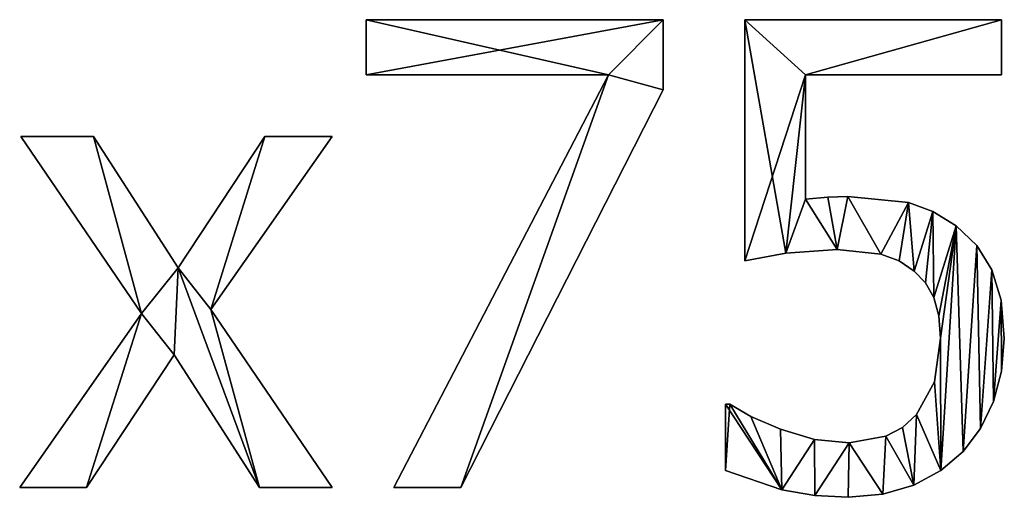
# Model space of a CAD drawing. Extents: x -5731 to 2683, y 260 to 6680.
# Drawn here: x -911 to -611, y 1697 to 1843 of the extents above; entities that cross this region are included whole.
import ezdxf

# ---------------------------------------------------------------- set-up
doc = ezdxf.new("R2010")
doc.units = 0
doc.header["$LTSCALE"] = 25.4
doc.layers.get('0').update_dxf_attribs({"color": 13, "linetype": 'CONTINUOUS'})

# ---------------------------------------------------------------- blocks, each defined once
blk = doc.blocks.new('BLOCK_2_ARMLEUNI_1')
at = {"color": 0}
for p, q in [((2665.9, 166.38), (2665.9, 183.14)), ((2665.9, 183.14), (2756.42, 183.14)), ((2665.9, 183.14, 15), (2756.42, 183.14, 15)), ((2665.9, 166.38, 15), (2665.9, 183.14, 15)), ((2665.9, 166.38), (2665.9, 183.14)), ((2665.9, 166.38, 15), (2665.9, 183.14, 15)), ((2665.9, 183.14), (2665.9, 183.14, 15)), ((2665.9, 183.14), (2756.42, 183.14)), ((2665.9, 183.14), (2665.9, 183.14, 15)), ((2665.9, 183.14, 15), (2756.42, 183.14, 15)), ((2756.42, 183.14), (2756.42, 183.14, 15)), ((2756.42, 183.14), (2756.42, 183.14, 15)), ((2781.23, 109.67), (2781.23, 183.14)), ((2781.23, 183.14), (2859.48, 183.14)), ((2781.23, 183.14, 15), (2859.48, 183.14, 15)), ((2781.23, 109.67, 15), (2781.23, 183.14, 15)), ((2781.23, 109.67), (2781.23, 183.14)), ((2781.23, 109.67, 15), (2781.23, 183.14, 15)), ((2781.23, 183.14), (2781.23, 183.14, 15)), ((2781.23, 183.14), (2859.48, 183.14)), ((2781.23, 183.14), (2781.23, 183.14, 15)), ((2781.23, 183.14, 15), (2859.48, 183.14, 15)), ((2859.48, 183.14), (2859.48, 166.38)), ((2859.48, 183.14, 15), (2859.48, 166.38, 15)), ((2859.48, 183.14), (2859.48, 183.14, 15)), ((2859.48, 183.14), (2859.48, 166.38)), ((2859.48, 183.14), (2859.48, 183.14, 15)), ((2859.48, 183.14, 15), (2859.48, 166.38, 15)), ((2739.66, 166.38), (2665.9, 166.38)), ((2739.66, 166.38, 15), (2665.9, 166.38, 15)), ((2739.66, 166.38), (2665.9, 166.38)), ((2739.66, 166.38, 15), (2665.9, 166.38, 15)), ((2665.9, 166.38), (2665.9, 166.38, 15)), ((2665.9, 166.38), (2665.9, 166.38, 15)), ((2674.33, 40.52), (2739.66, 166.38)), ((2674.33, 40.52, 15), (2739.66, 166.38, 15)), ((2674.33, 40.52), (2739.66, 166.38)), ((2674.33, 40.52, 15), (2739.66, 166.38, 15)), ((2739.66, 166.38), (2739.66, 166.38, 15)), ((2739.66, 166.38), (2739.66, 166.38, 15)), ((2859.48, 166.38), (2799.71, 166.38)), ((2799.71, 166.38), (2799.71, 128.45)), ((2799.71, 166.38, 15), (2799.71, 128.45, 15)), ((2859.48, 166.38, 15), (2799.71, 166.38, 15)), ((2859.48, 166.38), (2799.71, 166.38)), ((2859.48, 166.38, 15), (2799.71, 166.38, 15)), ((2799.71, 166.38), (2799.71, 166.38, 15)), ((2799.71, 166.38), (2799.71, 128.45)), ((2799.71, 166.38), (2799.71, 166.38, 15)), ((2799.71, 166.38, 15), (2799.71, 128.45, 15)), ((2859.48, 166.38), (2859.48, 166.38, 15)), ((2859.48, 166.38), (2859.48, 166.38, 15)), ((2756.42, 161.78), (2756.42, 161.78, 15)), ((2756.42, 161.78), (2756.42, 161.78, 15)), ((2597.41, 93.58), (2560.63, 147.51)), ((2560.63, 147.51), (2582.76, 147.51)), ((2560.63, 147.51, 15), (2582.76, 147.51, 15)), ((2597.41, 93.58, 15), (2560.63, 147.51, 15)), ((2597.41, 93.58), (2560.63, 147.51)), ((2597.41, 93.58, 15), (2560.63, 147.51, 15)), ((2560.63, 147.51), (2560.63, 147.51, 15)), ((2560.63, 147.51), (2582.76, 147.51)), ((2560.63, 147.51), (2560.63, 147.51, 15)), ((2560.63, 147.51, 15), (2582.76, 147.51, 15)), ((2582.76, 147.51), (2608.52, 107.47)), ((2582.76, 147.51, 15), (2608.52, 107.47, 15)), ((2582.76, 147.51), (2582.76, 147.51, 15)), ((2582.76, 147.51), (2608.52, 107.47)), ((2582.76, 147.51), (2582.76, 147.51, 15)), ((2582.76, 147.51, 15), (2608.52, 107.47, 15)), ((2608.52, 107.47), (2634.96, 147.51)), ((2608.52, 107.47, 15), (2634.96, 147.51, 15)), ((2608.52, 107.47), (2634.96, 147.51)), ((2608.52, 107.47, 15), (2634.96, 147.51, 15)), ((2655.46, 147.51), (2618.49, 94.83)), ((2655.46, 147.51, 15), (2618.49, 94.83, 15)), ((2655.46, 147.51), (2618.49, 94.83)), ((2655.46, 147.51, 15), (2618.49, 94.83, 15)), ((2634.96, 147.51), (2655.46, 147.51)), ((2634.96, 147.51, 15), (2655.46, 147.51, 15)), ((2634.96, 147.51), (2634.96, 147.51, 15)), ((2634.96, 147.51), (2655.46, 147.51)), ((2634.96, 147.51), (2634.96, 147.51, 15)), ((2634.96, 147.51, 15), (2655.46, 147.51, 15)), ((2655.46, 147.51), (2655.46, 147.51, 15)), ((2655.46, 147.51), (2655.46, 147.51, 15)), ((2812.64, 129.21), (2812.64, 129.21, 15)), ((2812.64, 129.21), (2812.64, 129.21, 15)), ((2799.71, 128.45), (2799.71, 128.45, 15)), ((2799.71, 128.45), (2799.71, 128.45, 15)), ((2806.51, 129.02), (2806.51, 129.02, 15)), ((2806.51, 129.02), (2806.51, 129.02, 15)), ((2831.13, 127.39), (2831.13, 127.39, 15)), ((2831.13, 127.39), (2831.13, 127.39, 15)), ((2838.55, 124.71), (2838.55, 124.71, 15)), ((2838.55, 124.71), (2838.55, 124.71, 15)), ((2845.69, 120.31), (2845.69, 120.31, 15)), ((2845.69, 120.31), (2845.69, 120.31, 15)), ((2851.95, 114.27), (2851.95, 114.27, 15)), ((2851.95, 114.27), (2851.95, 114.27, 15)), ((2793.77, 111.93), (2793.77, 111.93, 15)), ((2793.77, 111.93), (2793.77, 111.93, 15)), ((2809.39, 113.12), (2809.39, 113.12, 15)), ((2809.39, 113.12), (2809.39, 113.12, 15)), ((2822.75, 111.64), (2822.75, 111.64, 15)), ((2822.75, 111.64), (2822.75, 111.64, 15)), ((2781.23, 109.67), (2781.23, 109.67, 15)), ((2781.23, 109.67), (2781.23, 109.67, 15)), ((2828.27, 109.61), (2828.27, 109.61, 15)), ((2828.27, 109.61), (2828.27, 109.61, 15)), ((2608.52, 107.47), (2608.52, 107.47, 15)), ((2608.52, 107.47), (2608.52, 107.47, 15)), ((2832.85, 106.51), (2832.85, 106.51, 15)), ((2832.85, 106.51), (2832.85, 106.51, 15)), ((2856.56, 106.9), (2856.56, 106.9, 15)), ((2856.56, 106.9), (2856.56, 106.9, 15)), ((2836.31, 102.92), (2836.31, 102.92, 15)), ((2836.31, 102.92), (2836.31, 102.92, 15)), ((2838.84, 98.47), (2838.84, 98.47, 15)), ((2838.84, 98.47), (2838.84, 98.47, 15)), ((2859.4, 97.63), (2859.4, 97.63, 15)), ((2859.4, 97.63), (2859.4, 97.63, 15)), ((2560.25, 40.52), (2597.41, 93.58)), ((2560.25, 40.52, 15), (2597.41, 93.58, 15)), ((2560.25, 40.52), (2597.41, 93.58)), ((2560.25, 40.52, 15), (2597.41, 93.58, 15)), ((2597.41, 93.58), (2597.41, 93.58, 15)), ((2597.41, 93.58), (2597.41, 93.58, 15)), ((2618.49, 94.83), (2655.46, 40.52)), ((2618.49, 94.83, 15), (2655.46, 40.52, 15)), ((2618.49, 94.83), (2618.49, 94.83, 15)), ((2618.49, 94.83), (2655.46, 40.52)), ((2618.49, 94.83), (2618.49, 94.83, 15)), ((2618.49, 94.83, 15), (2655.46, 40.52, 15)), ((2840.39, 92.91), (2840.39, 92.91, 15)), ((2840.39, 92.91), (2840.39, 92.91, 15)), ((2840.9, 86.02), (2840.9, 86.02, 15)), ((2840.9, 86.02), (2840.9, 86.02, 15)), ((2860.34, 85.92), (2860.34, 85.92, 15)), ((2860.34, 85.92), (2860.34, 85.92, 15)), ((2607.38, 80.94), (2580.65, 40.52)), ((2607.38, 80.94, 15), (2580.65, 40.52, 15)), ((2607.38, 80.94), (2580.65, 40.52)), ((2607.38, 80.94, 15), (2580.65, 40.52, 15)), ((2633.33, 40.52), (2607.38, 80.94)), ((2633.33, 40.52, 15), (2607.38, 80.94, 15)), ((2633.33, 40.52), (2607.38, 80.94)), ((2633.33, 40.52, 15), (2607.38, 80.94, 15)), ((2607.38, 80.94), (2607.38, 80.94, 15)), ((2607.38, 80.94), (2607.38, 80.94, 15)), ((2859.52, 75.96), (2859.52, 75.96, 15)), ((2859.52, 75.96), (2859.52, 75.96, 15)), ((2839.03, 72.7), (2839.03, 72.7, 15)), ((2839.03, 72.7), (2839.03, 72.7, 15)), ((2857.04, 66.76), (2857.04, 66.76, 15)), ((2857.04, 66.76), (2857.04, 66.76, 15)), ((2775.38, 45.69), (2775.38, 65.9)), ((2775.38, 65.9), (2776.72, 65.9)), ((2775.38, 65.9, 15), (2776.72, 65.9, 15)), ((2775.38, 45.69, 15), (2775.38, 65.9, 15)), ((2775.38, 45.69), (2775.38, 65.9)), ((2775.38, 45.69, 15), (2775.38, 65.9, 15)), ((2775.38, 65.9), (2775.38, 65.9, 15)), ((2775.38, 65.9), (2776.72, 65.9)), ((2775.38, 65.9), (2775.38, 65.9, 15)), ((2775.38, 65.9, 15), (2776.72, 65.9, 15)), ((2776.72, 65.9), (2776.72, 65.9, 15)), ((2776.72, 65.9), (2776.72, 65.9, 15)), ((2783.05, 62.21), (2783.05, 62.21, 15)), ((2783.05, 62.21), (2783.05, 62.21, 15)), ((2833.62, 62.84), (2833.62, 62.84, 15)), ((2833.62, 62.84), (2833.62, 62.84, 15)), ((2792.15, 58.33), (2792.15, 58.33, 15)), ((2792.15, 58.33), (2792.15, 58.33, 15)), ((2829.31, 58.87), (2829.31, 58.87, 15)), ((2829.31, 58.87), (2829.31, 58.87, 15)), ((2853.08, 58.55), (2853.08, 58.55, 15)), ((2853.08, 58.55), (2853.08, 58.55, 15)), ((2802.49, 55.22), (2802.49, 55.22, 15)), ((2802.49, 55.22), (2802.49, 55.22, 15)), ((2813.03, 54.12), (2813.03, 54.12, 15)), ((2813.03, 54.12), (2813.03, 54.12, 15)), ((2824.23, 56.18), (2824.23, 56.18, 15)), ((2824.23, 56.18), (2824.23, 56.18, 15)), ((2847.8, 51.53), (2847.8, 51.53, 15)), ((2847.8, 51.53), (2847.8, 51.53, 15)), ((2775.38, 45.69), (2775.38, 45.69, 15)), ((2775.38, 45.69), (2775.38, 45.69, 15)), ((2841.03, 45.71), (2841.03, 45.71, 15)), ((2841.03, 45.71), (2841.03, 45.71, 15)), ((2580.65, 40.52), (2560.25, 40.52)), ((2580.65, 40.52, 15), (2560.25, 40.52, 15)), ((2580.65, 40.52), (2560.25, 40.52)), ((2580.65, 40.52, 15), (2560.25, 40.52, 15)), ((2560.25, 40.52), (2560.25, 40.52, 15)), ((2560.25, 40.52), (2560.25, 40.52, 15)), ((2580.65, 40.52), (2580.65, 40.52, 15)), ((2580.65, 40.52), (2580.65, 40.52, 15)), ((2655.46, 40.52), (2633.33, 40.52)), ((2655.46, 40.52, 15), (2633.33, 40.52, 15)), ((2655.46, 40.52), (2633.33, 40.52)), ((2655.46, 40.52, 15), (2633.33, 40.52, 15)), ((2633.33, 40.52), (2633.33, 40.52, 15)), ((2633.33, 40.52), (2633.33, 40.52, 15)), ((2655.46, 40.52), (2655.46, 40.52, 15)), ((2655.46, 40.52), (2655.46, 40.52, 15)), ((2694.73, 40.52), (2674.33, 40.52)), ((2694.73, 40.52, 15), (2674.33, 40.52, 15)), ((2694.73, 40.52), (2674.33, 40.52)), ((2694.73, 40.52, 15), (2674.33, 40.52, 15)), ((2674.33, 40.52), (2674.33, 40.52, 15)), ((2674.33, 40.52), (2674.33, 40.52, 15)), ((2694.73, 40.52), (2694.73, 40.52, 15)), ((2694.73, 40.52), (2694.73, 40.52, 15)), ((2792.58, 39.8), (2792.58, 39.8, 15)), ((2792.58, 39.8), (2792.58, 39.8, 15)), ((2832.81, 41.28), (2832.81, 41.28, 15)), ((2832.81, 41.28), (2832.81, 41.28, 15)), ((2802.57, 38.11), (2802.57, 38.11, 15)), ((2802.57, 38.11), (2802.57, 38.11, 15)), ((2812.74, 37.55), (2812.74, 37.55, 15)), ((2812.74, 37.55), (2812.74, 37.55, 15)), ((2823.31, 38.48), (2823.31, 38.48, 15)), ((2823.31, 38.48), (2823.31, 38.48, 15))]:
    blk.add_line(p, q, dxfattribs=at)
mesh = blk.add_polyface(dxfattribs=at)
corners = [(2756.42, 183.14), (2665.9, 166.38), (2665.9, 183.14), (2739.66, 166.38), (2694.73, 40.52), (2674.33, 40.52), (2756.42, 161.78)]
mesh.append_faces([[corners[k] for k in face] for face in [(0, 1, 2), (3, 4, 5)]], dxfattribs={"vtx0": -1, "color": 0})
mesh.append_faces([[corners[k] for k in face] for face in [(1, 0, 3), (4, 3, 6), (6, 3, 0)]], dxfattribs={"vtx0": -1, "vtx1": -1, "color": 0})
mesh = blk.add_polyface(dxfattribs=at)
corners = [(2694.73, 40.52, 15), (2739.66, 166.38, 15), (2674.33, 40.52, 15), (2756.42, 161.78, 15), (2665.9, 183.14, 15), (2665.9, 166.38, 15), (2756.42, 183.14, 15)]
mesh.append_faces([[corners[k] for k in face] for face in [(0, 1, 2), (1, 4, 5)]], dxfattribs={"vtx0": -1, "color": 0})
mesh.append_faces([[corners[k] for k in face] for face in [(4, 1, 6), (6, 1, 3)]], dxfattribs={"vtx0": -1, "vtx1": -1, "color": 0})
mesh.append_faces([[corners[k] for k in face] for face in [(1, 0, 3)]], dxfattribs={"vtx0": -1, "vtx2": -1, "color": 0})
mesh = blk.add_polyface(dxfattribs=at)
corners = [(2665.9, 183.14, 15), (2665.9, 166.38), (2665.9, 166.38, 15), (2665.9, 183.14)]
mesh.append_faces([[corners[k] for k in face] for face in [(0, 1, 2), (1, 0, 3)]], dxfattribs={"vtx0": -1, "color": 0})
mesh = blk.add_polyface(dxfattribs=at)
corners = [(2665.9, 183.14, 15), (2756.42, 183.14), (2665.9, 183.14), (2756.42, 183.14, 15)]
mesh.append_faces([[corners[k] for k in face] for face in [(0, 1, 2), (1, 0, 3)]], dxfattribs={"vtx0": -1, "color": 0})
mesh = blk.add_polyface(dxfattribs=at)
corners = [(2756.42, 183.14), (2756.42, 161.78, 15), (2756.42, 161.78), (2756.42, 183.14, 15)]
mesh.append_faces([[corners[k] for k in face] for face in [(0, 1, 2), (1, 0, 3)]], dxfattribs={"vtx0": -1, "color": 0})
mesh = blk.add_polyface(dxfattribs=at)
corners = [(2781.23, 183.14), (2799.71, 166.38), (2781.23, 109.67), (2859.48, 183.14), (2793.77, 111.93), (2859.48, 166.38), (2799.71, 128.45), (2809.39, 113.12), (2806.51, 129.02), (2812.64, 129.21), (2822.75, 111.64), (2831.13, 127.39), (2828.27, 109.61), (2832.85, 106.51), (2838.55, 124.71), (2836.31, 102.92), (2838.84, 98.47), (2845.69, 120.31), (2840.39, 92.91), (2840.9, 86.02), (2841.03, 45.71), (2847.8, 51.53), (2851.95, 114.27), (2853.08, 58.55), (2856.56, 106.9), (2857.04, 66.76), (2859.4, 97.63), (2859.52, 75.96), (2860.34, 85.92), (2776.72, 65.9), (2775.38, 45.69), (2775.38, 65.9), (2792.58, 39.8), (2783.05, 62.21), (2792.15, 58.33), (2802.49, 55.22), (2802.57, 38.11), (2813.03, 54.12), (2812.74, 37.55), (2823.31, 38.48), (2824.23, 56.18), (2832.81, 41.28), (2829.31, 58.87), (2833.62, 62.84), (2839.03, 72.7)]
mesh.append_faces([[corners[k] for k in face] for face in [(1, 3, 5), (27, 26, 28), (29, 30, 31)]], dxfattribs={"vtx0": -1, "color": 0})
mesh.append_faces([[corners[k] for k in face] for face in [(0, 1, 2), (2, 1, 4), (4, 6, 7), (6, 4, 1), (7, 9, 10), (10, 11, 12), (12, 11, 13), (13, 14, 15), (15, 14, 16), (16, 17, 18), (18, 17, 19), (20, 17, 21), (21, 22, 23), (23, 24, 25), (25, 26, 27), (30, 29, 32), (32, 35, 36), (36, 37, 38), (38, 37, 39), (39, 40, 41), (41, 43, 20)]], dxfattribs={"vtx0": -1, "vtx1": -1, "color": 0})
mesh.append_faces([[corners[k] for k in face] for face in [(19, 17, 20)]], dxfattribs={"vtx0": -1, "vtx1": -1, "vtx2": -1, "color": 0})
mesh.append_faces([[corners[k] for k in face] for face in [(1, 0, 3), (7, 6, 8), (7, 8, 9), (10, 9, 11), (13, 11, 14), (16, 14, 17), (21, 17, 22), (23, 22, 24), (25, 24, 26), (32, 29, 33), (32, 33, 34), (32, 34, 35), (36, 35, 37), (39, 37, 40), (41, 40, 42), (41, 42, 43), (20, 43, 44), (20, 44, 19)]], dxfattribs={"vtx0": -1, "vtx2": -1, "color": 0})
mesh = blk.add_polyface(dxfattribs=at)
corners = [(2792.58, 39.8, 15), (2775.38, 65.9, 15), (2775.38, 45.69, 15), (2776.72, 65.9, 15), (2783.05, 62.21, 15), (2792.15, 58.33, 15), (2802.49, 55.22, 15), (2802.57, 38.11, 15), (2813.03, 54.12, 15), (2812.74, 37.55, 15), (2823.31, 38.48, 15), (2824.23, 56.18, 15), (2832.81, 41.28, 15), (2829.31, 58.87, 15), (2833.62, 62.84, 15), (2841.03, 45.71, 15), (2839.03, 72.7, 15), (2840.9, 86.02, 15), (2809.39, 113.12, 15), (2799.71, 128.45, 15), (2793.77, 111.93, 15), (2806.51, 129.02, 15), (2812.64, 129.21, 15), (2822.75, 111.64, 15), (2831.13, 127.39, 15), (2828.27, 109.61, 15), (2832.85, 106.51, 15), (2838.55, 124.71, 15), (2836.31, 102.92, 15), (2838.84, 98.47, 15), (2845.69, 120.31, 15), (2840.39, 92.91, 15), (2847.8, 51.53, 15), (2851.95, 114.27, 15), (2853.08, 58.55, 15), (2856.56, 106.9, 15), (2857.04, 66.76, 15), (2859.4, 97.63, 15), (2859.52, 75.96, 15), (2860.34, 85.92, 15), (2781.23, 183.14, 15), (2781.23, 109.67, 15), (2799.71, 166.38, 15), (2859.48, 183.14, 15), (2859.48, 166.38, 15)]
mesh.append_faces([[corners[k] for k in face] for face in [(0, 1, 2), (37, 38, 39), (20, 40, 41), (43, 42, 44)]], dxfattribs={"vtx0": -1, "color": 0})
mesh.append_faces([[corners[k] for k in face] for face in [(1, 0, 3), (3, 0, 4), (4, 0, 5), (5, 0, 6), (6, 7, 8), (8, 10, 11), (11, 12, 13), (13, 12, 14), (14, 15, 16), (16, 15, 17), (18, 19, 20), (19, 18, 21), (21, 18, 22), (22, 23, 24), (24, 26, 27), (27, 29, 30), (30, 32, 33), (33, 34, 35), (35, 36, 37), (40, 42, 43), (42, 20, 19)]], dxfattribs={"vtx0": -1, "vtx1": -1, "color": 0})
mesh.append_faces([[corners[k] for k in face] for face in [(30, 17, 15), (40, 20, 42)]], dxfattribs={"vtx0": -1, "vtx1": -1, "vtx2": -1, "color": 0})
mesh.append_faces([[corners[k] for k in face] for face in [(6, 0, 7), (8, 7, 9), (8, 9, 10), (11, 10, 12), (14, 12, 15), (22, 18, 23), (24, 23, 25), (24, 25, 26), (27, 26, 28), (27, 28, 29), (30, 29, 31), (30, 31, 17), (30, 15, 32), (33, 32, 34), (35, 34, 36), (37, 36, 38)]], dxfattribs={"vtx0": -1, "vtx2": -1, "color": 0})
mesh = blk.add_polyface(dxfattribs=at)
corners = [(2781.23, 183.14, 15), (2781.23, 109.67), (2781.23, 109.67, 15), (2781.23, 183.14)]
mesh.append_faces([[corners[k] for k in face] for face in [(0, 1, 2), (1, 0, 3)]], dxfattribs={"vtx0": -1, "color": 0})
mesh = blk.add_polyface(dxfattribs=at)
corners = [(2781.23, 183.14, 15), (2859.48, 183.14), (2781.23, 183.14), (2859.48, 183.14, 15)]
mesh.append_faces([[corners[k] for k in face] for face in [(0, 1, 2), (1, 0, 3)]], dxfattribs={"vtx0": -1, "color": 0})
mesh = blk.add_polyface(dxfattribs=at)
corners = [(2859.48, 183.14), (2859.48, 166.38, 15), (2859.48, 166.38), (2859.48, 183.14, 15)]
mesh.append_faces([[corners[k] for k in face] for face in [(0, 1, 2), (1, 0, 3)]], dxfattribs={"vtx0": -1, "color": 0})
mesh = blk.add_polyface(dxfattribs=at)
corners = [(2739.66, 166.38, 15), (2665.9, 166.38), (2739.66, 166.38), (2665.9, 166.38, 15)]
mesh.append_faces([[corners[k] for k in face] for face in [(0, 1, 2), (1, 0, 3)]], dxfattribs={"vtx0": -1, "color": 0})
mesh = blk.add_polyface(dxfattribs=at)
corners = [(2739.66, 166.38, 15), (2674.33, 40.52), (2674.33, 40.52, 15), (2739.66, 166.38)]
mesh.append_faces([[corners[k] for k in face] for face in [(0, 1, 2), (1, 0, 3)]], dxfattribs={"vtx0": -1, "color": 0})
mesh = blk.add_polyface(dxfattribs=at)
corners = [(2859.48, 166.38, 15), (2799.71, 166.38), (2859.48, 166.38), (2799.71, 166.38, 15)]
mesh.append_faces([[corners[k] for k in face] for face in [(0, 1, 2), (1, 0, 3)]], dxfattribs={"vtx0": -1, "color": 0})
mesh = blk.add_polyface(dxfattribs=at)
corners = [(2799.71, 166.38), (2799.71, 128.45, 15), (2799.71, 128.45), (2799.71, 166.38, 15)]
mesh.append_faces([[corners[k] for k in face] for face in [(0, 1, 2), (1, 0, 3)]], dxfattribs={"vtx0": -1, "color": 0})
mesh = blk.add_polyface(dxfattribs=at)
corners = [(2756.42, 161.78), (2694.73, 40.52, 15), (2694.73, 40.52), (2756.42, 161.78, 15)]
mesh.append_faces([[corners[k] for k in face] for face in [(0, 1, 2), (1, 0, 3)]], dxfattribs={"vtx0": -1, "color": 0})
mesh = blk.add_polyface(dxfattribs=at)
corners = [(2634.96, 147.51), (2618.49, 94.83), (2608.52, 107.47), (2655.46, 147.51), (2582.76, 147.51), (2597.41, 93.58), (2560.63, 147.51), (2607.38, 80.94), (2633.33, 40.52), (2655.46, 40.52), (2580.65, 40.52), (2560.25, 40.52)]
mesh.append_faces([[corners[k] for k in face] for face in [(1, 0, 3), (4, 5, 6), (8, 1, 9), (5, 10, 11)]], dxfattribs={"vtx0": -1, "color": 0})
mesh.append_faces([[corners[k] for k in face] for face in [(0, 1, 2), (7, 2, 8), (10, 5, 7)]], dxfattribs={"vtx0": -1, "vtx1": -1, "color": 0})
mesh.append_faces([[corners[k] for k in face] for face in [(5, 2, 7), (8, 2, 1)]], dxfattribs={"vtx0": -1, "vtx1": -1, "vtx2": -1, "color": 0})
mesh.append_faces([[corners[k] for k in face] for face in [(5, 4, 2)]], dxfattribs={"vtx0": -1, "vtx2": -1, "color": 0})
mesh = blk.add_polyface(dxfattribs=at)
corners = [(2580.65, 40.52, 15), (2597.41, 93.58, 15), (2560.25, 40.52, 15), (2607.38, 80.94, 15), (2582.76, 147.51, 15), (2560.63, 147.51, 15), (2608.52, 107.47, 15), (2633.33, 40.52, 15), (2618.49, 94.83, 15), (2655.46, 40.52, 15), (2634.96, 147.51, 15), (2655.46, 147.51, 15)]
mesh.append_faces([[corners[k] for k in face] for face in [(0, 1, 2), (1, 4, 5), (8, 7, 9), (10, 8, 11)]], dxfattribs={"vtx0": -1, "color": 0})
mesh.append_faces([[corners[k] for k in face] for face in [(4, 1, 6)]], dxfattribs={"vtx0": -1, "vtx1": -1, "color": 0})
mesh.append_faces([[corners[k] for k in face] for face in [(6, 1, 3), (6, 7, 8)]], dxfattribs={"vtx0": -1, "vtx1": -1, "vtx2": -1, "color": 0})
mesh.append_faces([[corners[k] for k in face] for face in [(1, 0, 3), (6, 3, 7), (8, 10, 6)]], dxfattribs={"vtx0": -1, "vtx2": -1, "color": 0})
mesh = blk.add_polyface(dxfattribs=at)
corners = [(2560.63, 147.51, 15), (2597.41, 93.58), (2597.41, 93.58, 15), (2560.63, 147.51)]
mesh.append_faces([[corners[k] for k in face] for face in [(0, 1, 2), (1, 0, 3)]], dxfattribs={"vtx0": -1, "color": 0})
mesh = blk.add_polyface(dxfattribs=at)
corners = [(2560.63, 147.51, 15), (2582.76, 147.51), (2560.63, 147.51), (2582.76, 147.51, 15)]
mesh.append_faces([[corners[k] for k in face] for face in [(0, 1, 2), (1, 0, 3)]], dxfattribs={"vtx0": -1, "color": 0})
mesh = blk.add_polyface(dxfattribs=at)
corners = [(2582.76, 147.51), (2608.52, 107.47, 15), (2608.52, 107.47), (2582.76, 147.51, 15)]
mesh.append_faces([[corners[k] for k in face] for face in [(0, 1, 2), (1, 0, 3)]], dxfattribs={"vtx0": -1, "color": 0})
mesh = blk.add_polyface(dxfattribs=at)
corners = [(2634.96, 147.51, 15), (2608.52, 107.47), (2608.52, 107.47, 15), (2634.96, 147.51)]
mesh.append_faces([[corners[k] for k in face] for face in [(0, 1, 2), (1, 0, 3)]], dxfattribs={"vtx0": -1, "color": 0})
mesh = blk.add_polyface(dxfattribs=at)
corners = [(2655.46, 147.51), (2618.49, 94.83, 15), (2618.49, 94.83), (2655.46, 147.51, 15)]
mesh.append_faces([[corners[k] for k in face] for face in [(0, 1, 2), (1, 0, 3)]], dxfattribs={"vtx0": -1, "color": 0})
mesh = blk.add_polyface(dxfattribs=at)
corners = [(2634.96, 147.51, 15), (2655.46, 147.51), (2634.96, 147.51), (2655.46, 147.51, 15)]
mesh.append_faces([[corners[k] for k in face] for face in [(0, 1, 2), (1, 0, 3)]], dxfattribs={"vtx0": -1, "color": 0})
mesh = blk.add_polyface(dxfattribs=at)
corners = [(2806.51, 129.02, 15), (2812.64, 129.21), (2806.51, 129.02), (2812.64, 129.21, 15)]
mesh.append_faces([[corners[k] for k in face] for face in [(0, 1, 2), (1, 0, 3)]], dxfattribs={"vtx0": -1, "color": 0})
mesh = blk.add_polyface(dxfattribs=at)
corners = [(2812.64, 129.21, 15), (2831.13, 127.39), (2812.64, 129.21), (2831.13, 127.39, 15)]
mesh.append_faces([[corners[k] for k in face] for face in [(0, 1, 2), (1, 0, 3)]], dxfattribs={"vtx0": -1, "color": 0})
mesh = blk.add_polyface(dxfattribs=at)
corners = [(2799.71, 128.45, 15), (2806.51, 129.02), (2799.71, 128.45), (2806.51, 129.02, 15)]
mesh.append_faces([[corners[k] for k in face] for face in [(0, 1, 2), (1, 0, 3)]], dxfattribs={"vtx0": -1, "color": 0})
mesh = blk.add_polyface(dxfattribs=at)
corners = [(2831.13, 127.39, 15), (2838.55, 124.71), (2831.13, 127.39), (2838.55, 124.71, 15)]
mesh.append_faces([[corners[k] for k in face] for face in [(0, 1, 2), (1, 0, 3)]], dxfattribs={"vtx0": -1, "color": 0})
mesh = blk.add_polyface(dxfattribs=at)
corners = [(2838.55, 124.71, 15), (2845.69, 120.31), (2838.55, 124.71), (2845.69, 120.31, 15)]
mesh.append_faces([[corners[k] for k in face] for face in [(0, 1, 2), (1, 0, 3)]], dxfattribs={"vtx0": -1, "color": 0})
mesh = blk.add_polyface(dxfattribs=at)
corners = [(2845.69, 120.31, 15), (2851.95, 114.27), (2845.69, 120.31), (2851.95, 114.27, 15)]
mesh.append_faces([[corners[k] for k in face] for face in [(0, 1, 2), (1, 0, 3)]], dxfattribs={"vtx0": -1, "color": 0})
mesh = blk.add_polyface(dxfattribs=at)
corners = [(2851.95, 114.27), (2856.56, 106.9, 15), (2856.56, 106.9), (2851.95, 114.27, 15)]
mesh.append_faces([[corners[k] for k in face] for face in [(0, 1, 2), (1, 0, 3)]], dxfattribs={"vtx0": -1, "color": 0})
mesh = blk.add_polyface(dxfattribs=at)
corners = [(2793.77, 111.93, 15), (2781.23, 109.67), (2793.77, 111.93), (2781.23, 109.67, 15)]
mesh.append_faces([[corners[k] for k in face] for face in [(0, 1, 2), (1, 0, 3)]], dxfattribs={"vtx0": -1, "color": 0})
mesh = blk.add_polyface(dxfattribs=at)
corners = [(2809.39, 113.12, 15), (2793.77, 111.93), (2809.39, 113.12), (2793.77, 111.93, 15)]
mesh.append_faces([[corners[k] for k in face] for face in [(0, 1, 2), (1, 0, 3)]], dxfattribs={"vtx0": -1, "color": 0})
mesh = blk.add_polyface(dxfattribs=at)
corners = [(2822.75, 111.64, 15), (2809.39, 113.12), (2822.75, 111.64), (2809.39, 113.12, 15)]
mesh.append_faces([[corners[k] for k in face] for face in [(0, 1, 2), (1, 0, 3)]], dxfattribs={"vtx0": -1, "color": 0})
mesh = blk.add_polyface(dxfattribs=at)
corners = [(2828.27, 109.61, 15), (2822.75, 111.64), (2828.27, 109.61), (2822.75, 111.64, 15)]
mesh.append_faces([[corners[k] for k in face] for face in [(0, 1, 2), (1, 0, 3)]], dxfattribs={"vtx0": -1, "color": 0})
mesh = blk.add_polyface(dxfattribs=at)
corners = [(2832.85, 106.51, 15), (2828.27, 109.61), (2832.85, 106.51), (2828.27, 109.61, 15)]
mesh.append_faces([[corners[k] for k in face] for face in [(0, 1, 2), (1, 0, 3)]], dxfattribs={"vtx0": -1, "color": 0})
mesh = blk.add_polyface(dxfattribs=at)
corners = [(2832.85, 106.51, 15), (2836.31, 102.92), (2836.31, 102.92, 15), (2832.85, 106.51)]
mesh.append_faces([[corners[k] for k in face] for face in [(0, 1, 2), (1, 0, 3)]], dxfattribs={"vtx0": -1, "color": 0})
mesh = blk.add_polyface(dxfattribs=at)
corners = [(2856.56, 106.9), (2859.4, 97.63, 15), (2859.4, 97.63), (2856.56, 106.9, 15)]
mesh.append_faces([[corners[k] for k in face] for face in [(0, 1, 2), (1, 0, 3)]], dxfattribs={"vtx0": -1, "color": 0})
mesh = blk.add_polyface(dxfattribs=at)
corners = [(2836.31, 102.92, 15), (2838.84, 98.47), (2838.84, 98.47, 15), (2836.31, 102.92)]
mesh.append_faces([[corners[k] for k in face] for face in [(0, 1, 2), (1, 0, 3)]], dxfattribs={"vtx0": -1, "color": 0})
mesh = blk.add_polyface(dxfattribs=at)
corners = [(2838.84, 98.47, 15), (2840.39, 92.91), (2840.39, 92.91, 15), (2838.84, 98.47)]
mesh.append_faces([[corners[k] for k in face] for face in [(0, 1, 2), (1, 0, 3)]], dxfattribs={"vtx0": -1, "color": 0})
mesh = blk.add_polyface(dxfattribs=at)
corners = [(2859.4, 97.63), (2860.34, 85.92, 15), (2860.34, 85.92), (2859.4, 97.63, 15)]
mesh.append_faces([[corners[k] for k in face] for face in [(0, 1, 2), (1, 0, 3)]], dxfattribs={"vtx0": -1, "color": 0})
mesh = blk.add_polyface(dxfattribs=at)
corners = [(2597.41, 93.58, 15), (2560.25, 40.52), (2560.25, 40.52, 15), (2597.41, 93.58)]
mesh.append_faces([[corners[k] for k in face] for face in [(0, 1, 2), (1, 0, 3)]], dxfattribs={"vtx0": -1, "color": 0})
mesh = blk.add_polyface(dxfattribs=at)
corners = [(2618.49, 94.83), (2655.46, 40.52, 15), (2655.46, 40.52), (2618.49, 94.83, 15)]
mesh.append_faces([[corners[k] for k in face] for face in [(0, 1, 2), (1, 0, 3)]], dxfattribs={"vtx0": -1, "color": 0})
mesh = blk.add_polyface(dxfattribs=at)
corners = [(2840.39, 92.91, 15), (2840.9, 86.02), (2840.9, 86.02, 15), (2840.39, 92.91)]
mesh.append_faces([[corners[k] for k in face] for face in [(0, 1, 2), (1, 0, 3)]], dxfattribs={"vtx0": -1, "color": 0})
mesh = blk.add_polyface(dxfattribs=at)
corners = [(2840.9, 86.02, 15), (2839.03, 72.7), (2839.03, 72.7, 15), (2840.9, 86.02)]
mesh.append_faces([[corners[k] for k in face] for face in [(0, 1, 2), (1, 0, 3)]], dxfattribs={"vtx0": -1, "color": 0})
mesh = blk.add_polyface(dxfattribs=at)
corners = [(2860.34, 85.92), (2859.52, 75.96, 15), (2859.52, 75.96), (2860.34, 85.92, 15)]
mesh.append_faces([[corners[k] for k in face] for face in [(0, 1, 2), (1, 0, 3)]], dxfattribs={"vtx0": -1, "color": 0})
mesh = blk.add_polyface(dxfattribs=at)
corners = [(2607.38, 80.94), (2580.65, 40.52, 15), (2580.65, 40.52), (2607.38, 80.94, 15)]
mesh.append_faces([[corners[k] for k in face] for face in [(0, 1, 2), (1, 0, 3)]], dxfattribs={"vtx0": -1, "color": 0})
mesh = blk.add_polyface(dxfattribs=at)
corners = [(2607.38, 80.94, 15), (2633.33, 40.52), (2633.33, 40.52, 15), (2607.38, 80.94)]
mesh.append_faces([[corners[k] for k in face] for face in [(0, 1, 2), (1, 0, 3)]], dxfattribs={"vtx0": -1, "color": 0})
mesh = blk.add_polyface(dxfattribs=at)
corners = [(2859.52, 75.96), (2857.04, 66.76, 15), (2857.04, 66.76), (2859.52, 75.96, 15)]
mesh.append_faces([[corners[k] for k in face] for face in [(0, 1, 2), (1, 0, 3)]], dxfattribs={"vtx0": -1, "color": 0})
mesh = blk.add_polyface(dxfattribs=at)
corners = [(2839.03, 72.7, 15), (2833.62, 62.84), (2833.62, 62.84, 15), (2839.03, 72.7)]
mesh.append_faces([[corners[k] for k in face] for face in [(0, 1, 2), (1, 0, 3)]], dxfattribs={"vtx0": -1, "color": 0})
mesh = blk.add_polyface(dxfattribs=at)
corners = [(2857.04, 66.76), (2853.08, 58.55, 15), (2853.08, 58.55), (2857.04, 66.76, 15)]
mesh.append_faces([[corners[k] for k in face] for face in [(0, 1, 2), (1, 0, 3)]], dxfattribs={"vtx0": -1, "color": 0})
mesh = blk.add_polyface(dxfattribs=at)
corners = [(2775.38, 65.9, 15), (2775.38, 45.69), (2775.38, 45.69, 15), (2775.38, 65.9)]
mesh.append_faces([[corners[k] for k in face] for face in [(0, 1, 2), (1, 0, 3)]], dxfattribs={"vtx0": -1, "color": 0})
mesh = blk.add_polyface(dxfattribs=at)
corners = [(2775.38, 65.9, 15), (2776.72, 65.9), (2775.38, 65.9), (2776.72, 65.9, 15)]
mesh.append_faces([[corners[k] for k in face] for face in [(0, 1, 2), (1, 0, 3)]], dxfattribs={"vtx0": -1, "color": 0})
mesh = blk.add_polyface(dxfattribs=at)
corners = [(2776.72, 65.9, 15), (2783.05, 62.21), (2776.72, 65.9), (2783.05, 62.21, 15)]
mesh.append_faces([[corners[k] for k in face] for face in [(0, 1, 2), (1, 0, 3)]], dxfattribs={"vtx0": -1, "color": 0})
mesh = blk.add_polyface(dxfattribs=at)
corners = [(2783.05, 62.21, 15), (2792.15, 58.33), (2783.05, 62.21), (2792.15, 58.33, 15)]
mesh.append_faces([[corners[k] for k in face] for face in [(0, 1, 2), (1, 0, 3)]], dxfattribs={"vtx0": -1, "color": 0})
mesh = blk.add_polyface(dxfattribs=at)
corners = [(2829.31, 58.87, 15), (2833.62, 62.84), (2829.31, 58.87), (2833.62, 62.84, 15)]
mesh.append_faces([[corners[k] for k in face] for face in [(0, 1, 2), (1, 0, 3)]], dxfattribs={"vtx0": -1, "color": 0})
mesh = blk.add_polyface(dxfattribs=at)
corners = [(2792.15, 58.33, 15), (2802.49, 55.22), (2792.15, 58.33), (2802.49, 55.22, 15)]
mesh.append_faces([[corners[k] for k in face] for face in [(0, 1, 2), (1, 0, 3)]], dxfattribs={"vtx0": -1, "color": 0})
mesh = blk.add_polyface(dxfattribs=at)
corners = [(2824.23, 56.18, 15), (2829.31, 58.87), (2824.23, 56.18), (2829.31, 58.87, 15)]
mesh.append_faces([[corners[k] for k in face] for face in [(0, 1, 2), (1, 0, 3)]], dxfattribs={"vtx0": -1, "color": 0})
mesh = blk.add_polyface(dxfattribs=at)
corners = [(2853.08, 58.55), (2847.8, 51.53, 15), (2847.8, 51.53), (2853.08, 58.55, 15)]
mesh.append_faces([[corners[k] for k in face] for face in [(0, 1, 2), (1, 0, 3)]], dxfattribs={"vtx0": -1, "color": 0})
mesh = blk.add_polyface(dxfattribs=at)
corners = [(2802.49, 55.22, 15), (2813.03, 54.12), (2802.49, 55.22), (2813.03, 54.12, 15)]
mesh.append_faces([[corners[k] for k in face] for face in [(0, 1, 2), (1, 0, 3)]], dxfattribs={"vtx0": -1, "color": 0})
mesh = blk.add_polyface(dxfattribs=at)
corners = [(2813.03, 54.12, 15), (2824.23, 56.18), (2813.03, 54.12), (2824.23, 56.18, 15)]
mesh.append_faces([[corners[k] for k in face] for face in [(0, 1, 2), (1, 0, 3)]], dxfattribs={"vtx0": -1, "color": 0})
mesh = blk.add_polyface(dxfattribs=at)
corners = [(2847.8, 51.53, 15), (2841.03, 45.71), (2847.8, 51.53), (2841.03, 45.71, 15)]
mesh.append_faces([[corners[k] for k in face] for face in [(0, 1, 2), (1, 0, 3)]], dxfattribs={"vtx0": -1, "color": 0})
mesh = blk.add_polyface(dxfattribs=at)
corners = [(2792.58, 39.8, 15), (2775.38, 45.69), (2792.58, 39.8), (2775.38, 45.69, 15)]
mesh.append_faces([[corners[k] for k in face] for face in [(0, 1, 2), (1, 0, 3)]], dxfattribs={"vtx0": -1, "color": 0})
mesh = blk.add_polyface(dxfattribs=at)
corners = [(2841.03, 45.71, 15), (2832.81, 41.28), (2841.03, 45.71), (2832.81, 41.28, 15)]
mesh.append_faces([[corners[k] for k in face] for face in [(0, 1, 2), (1, 0, 3)]], dxfattribs={"vtx0": -1, "color": 0})
mesh = blk.add_polyface(dxfattribs=at)
corners = [(2580.65, 40.52, 15), (2560.25, 40.52), (2580.65, 40.52), (2560.25, 40.52, 15)]
mesh.append_faces([[corners[k] for k in face] for face in [(0, 1, 2), (1, 0, 3)]], dxfattribs={"vtx0": -1, "color": 0})
mesh = blk.add_polyface(dxfattribs=at)
corners = [(2655.46, 40.52, 15), (2633.33, 40.52), (2655.46, 40.52), (2633.33, 40.52, 15)]
mesh.append_faces([[corners[k] for k in face] for face in [(0, 1, 2), (1, 0, 3)]], dxfattribs={"vtx0": -1, "color": 0})
mesh = blk.add_polyface(dxfattribs=at)
corners = [(2694.73, 40.52, 15), (2674.33, 40.52), (2694.73, 40.52), (2674.33, 40.52, 15)]
mesh.append_faces([[corners[k] for k in face] for face in [(0, 1, 2), (1, 0, 3)]], dxfattribs={"vtx0": -1, "color": 0})
mesh = blk.add_polyface(dxfattribs=at)
corners = [(2802.57, 38.11, 15), (2792.58, 39.8), (2802.57, 38.11), (2792.58, 39.8, 15)]
mesh.append_faces([[corners[k] for k in face] for face in [(0, 1, 2), (1, 0, 3)]], dxfattribs={"vtx0": -1, "color": 0})
mesh = blk.add_polyface(dxfattribs=at)
corners = [(2832.81, 41.28, 15), (2823.31, 38.48), (2832.81, 41.28), (2823.31, 38.48, 15)]
mesh.append_faces([[corners[k] for k in face] for face in [(0, 1, 2), (1, 0, 3)]], dxfattribs={"vtx0": -1, "color": 0})
mesh = blk.add_polyface(dxfattribs=at)
corners = [(2812.74, 37.55, 15), (2802.57, 38.11), (2812.74, 37.55), (2802.57, 38.11, 15)]
mesh.append_faces([[corners[k] for k in face] for face in [(0, 1, 2), (1, 0, 3)]], dxfattribs={"vtx0": -1, "color": 0})
mesh = blk.add_polyface(dxfattribs=at)
corners = [(2823.31, 38.48, 15), (2812.74, 37.55), (2823.31, 38.48), (2812.74, 37.55, 15)]
mesh.append_faces([[corners[k] for k in face] for face in [(0, 1, 2), (1, 0, 3)]], dxfattribs={"vtx0": -1, "color": 0})

msp = doc.modelspace()

# ---------------------------------------------------------------- block references
at = {"color": 0}
msp.add_blockref('BLOCK_2_ARMLEUNI_1', (-3471.59, 1659.81), dxfattribs=at)

doc.saveas('drawing.dxf')
